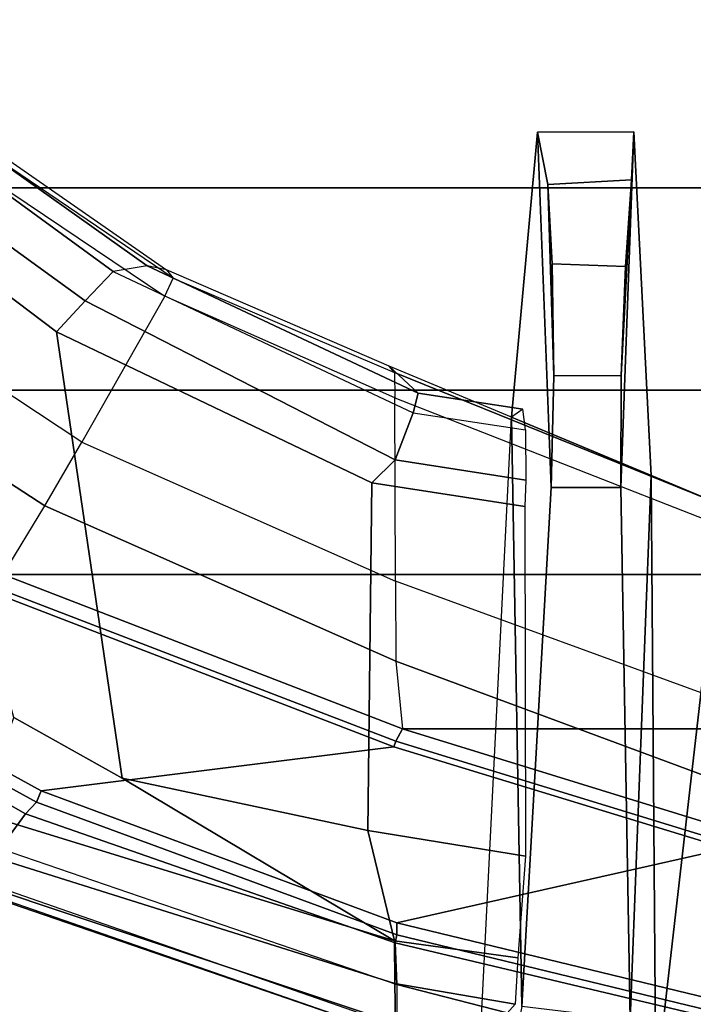
# Model space of a CAD drawing. Units: inches. Extents: x -2 to 169, y -6 to 173.
# Drawn here: x 37 to 38, y 40 to 42 of the extents above; entities that cross this region are included whole.
import ezdxf

# ---------------------------------------------------------------- set-up
doc = ezdxf.new("R2010")
doc.units = ezdxf.units.IN
doc.header["$MEASUREMENT"] = 0
for name, color, linetype in [('SEAT-BASE', 5, 'Continuous'), ('SEAT-FABRIC', 5, 'Continuous'), ('SEAT-FRAME', 5, 'Continuous')]:
    doc.layers.add(name, color=color, linetype=linetype)

# ---------------------------------------------------------------- blocks, each defined once
blk = doc.blocks.new('1aeron2_b_tlim_arms_posturefitsl_3t')
at = {"layer": 'SEAT-BASE'}
for points in [[(-0.5199, 1.9742, 6.6862), (-0.399, 1.9836, 6.6746), (-4.0205, 12.7905, 4.1776), (-4.1476, 12.7669, 4.1833)], [(-4.1487, 12.7665, 4.1833), (-4.2654, 12.7109, 4.1776), (-0.8432, 1.8393, 6.6746), (-0.7398, 1.9027, 6.6862)], [(-4.1487, 12.7665, 4.1833), (-0.7398, 1.9027, 6.6862), (-0.5199, 1.9742, 6.6862), (-4.1476, 12.7669, 4.1833)], [(-4.2654, 12.7109, 4.1776), (-4.3746, 12.7122, 4.1389), (-1.0437, 1.701, 6.6264), (-0.8432, 1.8393, 6.6746)], [(-1.0437, 1.701, 6.6264), (-4.3746, 12.7122, 4.1389), (-4.324, 12.2313, 4.2077), (-1.2495, 1.6518, 6.5161)], [(-4.324, 12.2313, 4.2077), (-3.8678, 10.5115, 4.5256), (-1.3248, 1.7804, 6.4477), (-1.2495, 1.6518, 6.5161)], [(-0.719, 1.1512, 4.3018), (-4.1668, 11.6385, 3.2423), (-4.0382, 11.6139, 3.1616), (-0.6744, 1.1905, 4.1832)], [(-3.3384, 9.5727, 3.9879), (-4.1668, 11.6385, 3.2423), (-0.719, 1.1512, 4.3018), (-0.9319, 1.4933, 5.6622)], [(-4.0382, 11.6139, 3.1616), (-3.9113, 11.6394, 3.1096), (-0.5847, 1.2614, 4.119), (-0.6744, 1.1905, 4.1832)]]:
    blk.add_3dface(points, dxfattribs=at)
at = {"layer": 'SEAT-FABRIC'}
for points in [[(-3.7992, -7.9157, 18.4287), (-3.7992, 7.9157, 18.4287), (-4.4427, 7.4574, 18.2899), (-4.4427, -7.4574, 18.2899)], [(-4.9447, -6.9215, 18.1447), (-4.4427, -7.4574, 18.2899), (-4.4427, 7.4574, 18.2899), (-4.9447, 6.9215, 18.1447)], [(-4.9447, -6.9215, 18.1447), (-4.9447, 6.9215, 18.1447), (-5.4026, 6.1904, 17.9754), (-5.4026, -6.1904, 17.9754)], [(-5.4026, 6.1904, 17.9754), (-5.4392, 6.1958, 17.9429), (-5.8161, 5.2159, 17.7823), (-5.7851, 5.1993, 17.8117)], [(-5.7851, -5.1993, 17.8117), (-5.4026, -6.1904, 17.9754), (-5.4026, 6.1904, 17.9754), (-5.7851, 5.1993, 17.8117)], [(-6.0343, 4.3933, 17.6989), (-5.7851, 5.1993, 17.8117), (-5.8161, 5.2159, 17.7823), (-6.0681, 4.3937, 17.6676)], [(-5.7851, -5.1993, 17.8117), (-5.7851, 5.1993, 17.8117), (-6.0343, 4.3933, 17.6989), (-6.0343, -4.3933, 17.6989)]]:
    blk.add_3dface(points, dxfattribs=at)
at = {"layer": 'SEAT-FRAME'}
for points in [[(-5.7151, 7.1239, 18.5013), (-6.0823, 6.1972, 18.2841), (-5.9963, 6.1342, 18.2774), (-5.5595, 6.9037, 18.4378)], [(-5.2316, 6.0867, 17.9039), (-4.7952, 6.7581, 18.0698), (-4.9447, 6.9215, 18.1447), (-5.4026, 6.1904, 17.9754)], [(-5.5595, 6.9037, 18.4378), (-5.9963, 6.1342, 18.2774), (-5.967, 6.1077, 18.2498), (-5.538, 6.888, 18.4084)], [(-5.5099, 6.877, 18.4283), (-5.538, 6.888, 18.4084), (-5.967, 6.1077, 18.2498), (-5.9391, 6.0961, 18.2696)], [(-5.5099, 6.877, 18.4283), (-5.9391, 6.0961, 18.2696), (-5.8296, 5.2208, 17.8191), (-5.4519, 6.2024, 17.9797)], [(-5.0735, 5.995, 17.7848), (-4.671, 6.6043, 17.9339), (-4.7952, 6.7581, 18.0698), (-5.2316, 6.0867, 17.9039)], [(-5.0735, 5.995, 17.7848), (-4.671, 6.6043, 17.9339), (-4.3945, 6.2606, 17.5311), (-4.7114, 5.7887, 17.4258)], [(-4.8004, 6.058, 16.8084), (-5.9075, 5.8949, 17.0021), (-5.7572, 6.1637, 17.0185), (-4.4508, 6.5196, 16.9423)], [(-4.4063, 6.4237, 16.8189), (-4.7233, 5.9869, 16.6943), (-4.8004, 6.058, 16.8084), (-4.4508, 6.5196, 16.9423)], [(-4.3366, 6.3467, 16.8366), (-4.65, 5.9174, 16.7135), (-4.7233, 5.9869, 16.6943), (-4.4063, 6.4237, 16.8189)], [(-4.65, 5.9174, 16.7135), (-4.3366, 6.3467, 16.8366), (-4.3252, 6.2708, 16.928), (-4.6366, 5.8328, 16.8001)], [(-6.1726, 6.2942, 18.0028), (-6.151, 6.3092, 17.9006), (-6.5154, 5.2166, 17.6837), (-6.5475, 5.2152, 17.8724)], [(-6.5475, 5.2152, 17.8724), (-6.1726, 6.2942, 18.0028), (-6.172, 6.3061, 18.1193), (-6.5469, 5.2146, 17.968)], [(-6.5469, 5.2146, 17.968), (-6.172, 6.3061, 18.1193), (-6.1752, 6.2978, 18.1683), (-6.5469, 5.2146, 17.968)], [(-6.0896, 6.2593, 17.6572), (-6.4175, 5.2181, 17.4692), (-6.5154, 5.2166, 17.6837), (-6.151, 6.3092, 17.9006)], [(-6.5234, 5.2137, 18.0844), (-6.1568, 6.2649, 18.2338), (-6.1752, 6.2978, 18.1683), (-6.5469, 5.2146, 17.968)], [(-6.0823, 6.1972, 18.2841), (-6.4194, 5.2132, 18.1649), (-6.5234, 5.2137, 18.0844), (-6.1568, 6.2649, 18.2338)], [(-6.4175, 5.2181, 17.4692), (-6.0896, 6.2593, 17.6572), (-5.9945, 6.2486, 17.4879), (-6.311, 5.219, 17.3383)], [(-4.6668, 5.7687, 17.323), (-4.3618, 6.2192, 17.4239), (-4.3945, 6.2606, 17.5311), (-4.7114, 5.7887, 17.4258)], [(-4.3477, 6.2146, 17.307), (-4.6462, 5.7848, 17.2123), (-4.6366, 5.8328, 16.8001), (-4.3252, 6.2708, 16.928)], [(-5.9075, 5.8949, 17.0021), (-6.311, 5.219, 17.3383), (-5.9945, 6.2486, 17.4879), (-5.7572, 6.1637, 17.0185)], [(-4.6668, 5.7687, 17.323), (-4.3618, 6.2192, 17.4239), (-4.3477, 6.2146, 17.307), (-4.6462, 5.7848, 17.2123)], [(-6.4194, 5.2132, 18.1649), (-6.3164, 5.2174, 18.163), (-5.9963, 6.1342, 18.2774), (-6.0823, 6.1972, 18.2841)], [(-5.4392, 6.1958, 17.9429), (-5.4519, 6.2024, 17.9797), (-5.8296, 5.2208, 17.8191), (-5.8161, 5.2159, 17.7823)], [(-5.7851, 5.1993, 17.8117), (-5.4026, 6.1904, 17.9754), (-5.2316, 6.0867, 17.9039), (-5.6177, 5.2159, 17.7814)], [(-6.3164, 5.2174, 18.163), (-6.2967, 5.2134, 18.1345), (-5.967, 6.1077, 18.2498), (-5.9963, 6.1342, 18.2774)], [(-6.2665, 5.2131, 18.1544), (-5.9391, 6.0961, 18.2696), (-5.967, 6.1077, 18.2498), (-6.2967, 5.2134, 18.1345)], [(-5.9391, 6.0961, 18.2696), (-6.2665, 5.2131, 18.1544), (-6.0824, 4.3961, 17.7043), (-5.8296, 5.2208, 17.8191)], [(-5.6177, 5.2159, 17.7814), (-5.2316, 6.0867, 17.9039), (-5.0735, 5.995, 17.7848), (-5.4185, 5.2165, 17.6837)], [(-4.8004, 6.058, 16.8084), (-5.1747, 5.2754, 16.6673), (-6.0379, 5.2858, 16.9186), (-5.9075, 5.8949, 17.0021)], [(-5.1174, 5.218, 16.5263), (-5.1747, 5.2754, 16.6673), (-4.8004, 6.058, 16.8084), (-4.7233, 5.9869, 16.6943)], [(-4.9636, 5.2188, 17.3563), (-4.7114, 5.7887, 17.4258), (-5.0735, 5.995, 17.7848), (-5.4185, 5.2165, 17.6837)], [(-5.0012, 5.173, 16.5587), (-5.1174, 5.218, 16.5263), (-4.7233, 5.9869, 16.6943), (-4.65, 5.9174, 16.7135)], [(-4.9525, 5.1606, 16.6803), (-4.6366, 5.8328, 16.8001), (-4.65, 5.9174, 16.7135), (-5.0012, 5.173, 16.5587)], [(-5.9075, 5.8949, 17.0021), (-6.0379, 5.2858, 16.9186), (-6.311, 5.219, 17.3383)], [(-4.6366, 5.8328, 16.8001), (-4.9525, 5.1606, 16.6803), (-4.885, 5.2325, 17.1331), (-4.6462, 5.7848, 17.2123)], [(-4.9636, 5.2188, 17.3563), (-4.7114, 5.7887, 17.4258), (-4.6668, 5.7687, 17.323), (-4.901, 5.2196, 17.2497)], [(-4.885, 5.2325, 17.1331), (-4.6462, 5.7848, 17.2123), (-4.6668, 5.7687, 17.323), (-4.901, 5.2196, 17.2497)], [(-6.1013, 4.8947, 16.7867), (-6.3534, 4.9132, 17.1867), (-6.311, 5.219, 17.3383), (-6.0379, 5.2858, 16.9186)], [(-5.1747, 5.2754, 16.6673), (-5.2335, 4.8961, 16.5354), (-6.1013, 4.8947, 16.7867), (-6.0379, 5.2858, 16.9186)], [(-5.1682, 4.8933, 16.3947), (-5.2335, 4.8961, 16.5354), (-5.1747, 5.2754, 16.6673), (-5.1174, 5.218, 16.5263)], [(-4.901, 5.2196, 17.2497), (-5.2304, 4.4053, 17.1401), (-5.2302, 4.406, 17.0317), (-4.885, 5.2325, 17.1331)], [(-4.9525, 5.1606, 16.6803), (-4.9916, 4.9011, 16.5537), (-5.0118, 4.929, 17.0959), (-4.885, 5.2325, 17.1331)], [(-6.5234, 5.2137, 18.0844), (-7.0135, 3.3467, 17.9049), (-6.8991, 3.3467, 17.9919), (-6.4194, 5.2132, 18.1649)], [(-6.4194, 5.2132, 18.1649), (-6.8991, 3.3467, 17.9919), (-6.7609, 3.3467, 17.9527), (-6.3164, 5.2174, 18.163)], [(-6.7609, 3.3467, 17.9527), (-6.7493, 3.3467, 17.9289), (-6.2967, 5.2134, 18.1345), (-6.3164, 5.2174, 18.163)], [(-6.2665, 5.2131, 18.1544), (-6.2967, 5.2134, 18.1345), (-6.7493, 3.3467, 17.9289), (-6.7191, 3.3464, 17.9488)], [(-6.0824, 4.3961, 17.7043), (-6.2665, 5.2131, 18.1544), (-6.7191, 3.3464, 17.9488), (-6.307, 3.3463, 17.591)], [(-6.4175, 5.2181, 17.4692), (-6.4685, 4.9197, 17.3361), (-6.5662, 5.0071, 17.6593), (-6.5154, 5.2166, 17.6837)], [(-6.4685, 4.9197, 17.3361), (-6.4175, 5.2181, 17.4692), (-6.311, 5.219, 17.3383), (-6.3534, 4.9132, 17.1867)], [(-5.8161, 5.2159, 17.7823), (-5.8296, 5.2208, 17.8191), (-6.0824, 4.3961, 17.7043), (-6.0681, 4.3937, 17.6676)], [(-5.9227, 4.393, 17.683), (-5.6177, 5.2159, 17.7814), (-5.7851, 5.1993, 17.8117), (-6.0343, 4.3933, 17.6989)], [(-5.7178, 4.3977, 17.5918), (-5.4185, 5.2165, 17.6837), (-5.6177, 5.2159, 17.7814), (-5.9227, 4.393, 17.683)], [(-5.7178, 4.3977, 17.5918), (-5.4185, 5.2165, 17.6837), (-4.9636, 5.2188, 17.3563), (-5.2823, 4.4053, 17.2398)], [(-5.2304, 4.4053, 17.1401), (-4.901, 5.2196, 17.2497), (-4.9636, 5.2188, 17.3563), (-5.2823, 4.4053, 17.2398)], [(-5.0433, 4.8942, 16.426), (-5.1682, 4.8933, 16.3947), (-5.1174, 5.218, 16.5263), (-5.0012, 5.173, 16.5587)], [(-4.9916, 4.9011, 16.5537), (-4.9525, 5.1606, 16.6803), (-5.0012, 5.173, 16.5587), (-5.0433, 4.8942, 16.426)], [(-6.5662, 5.0071, 17.6593), (-5.0118, 4.929, 17.0959), (-6.4745, 4.9035, 17.0451), (-6.5527, 4.9192, 17.35)], [(-4.3044, 4.8648, 15.6955), (-5.1861, 4.8307, 15.5868), (-6.4745, 4.9035, 17.0451), (-5.0118, 4.929, 17.0959)], [(-5.1567, 4.5822, 17.0533), (-4.3038, 4.6255, 15.6938), (-4.3044, 4.8648, 15.6955), (-5.0118, 4.929, 17.0959)], [(-5.1861, 4.8307, 15.5868), (-5.1859, 4.6575, 15.5856), (-6.5063, 4.6351, 16.9995), (-6.4745, 4.9035, 17.0451)], [(-4.3044, 4.8648, 15.6955), (-4.4341, 4.8386, 15.4137), (-4.9089, 4.8241, 15.3687), (-5.1861, 4.8307, 15.5868)], [(-4.3044, 4.8648, 15.6955), (-4.3038, 4.6255, 15.6938), (-4.4229, 4.6315, 15.4216), (-4.4341, 4.8386, 15.4137)], [(-4.6316, 4.8281, 15.3259), (-4.6316, 4.8281, 15.3259), (-4.9089, 4.8241, 15.3687), (-4.4341, 4.8386, 15.4137)], [(-4.6316, 4.8281, 15.3259), (-4.4341, 4.8386, 15.4137), (-4.4229, 4.6315, 15.4216), (-4.6377, 4.6466, 15.3239)], [(-5.1861, 4.8307, 15.5868), (-4.9089, 4.8241, 15.3687), (-4.9084, 4.6571, 15.3676), (-5.1859, 4.6575, 15.5856)], [(-4.6316, 4.8281, 15.3259), (-4.6377, 4.6466, 15.3239), (-4.9084, 4.6571, 15.3676), (-4.9089, 4.8241, 15.3687)], [(-6.5063, 4.6351, 16.9995), (-5.1859, 4.6575, 15.5856), (-4.3038, 4.6255, 15.6938), (-5.1567, 4.5822, 17.0533)], [(-4.4229, 4.6315, 15.4216), (-4.3038, 4.6255, 15.6938), (-5.1859, 4.6575, 15.5856), (-4.9084, 4.6571, 15.3676)], [(-4.4229, 4.6315, 15.4216), (-4.9084, 4.6571, 15.3676), (-4.6377, 4.6466, 15.3239), (-4.4229, 4.6315, 15.4216)], [(-6.5063, 4.6351, 16.9995), (-5.1567, 4.5822, 17.0533), (-6.6722, 4.5707, 17.6086), (-6.6197, 4.5796, 17.2951)], [(-5.2302, 4.406, 17.0317), (-5.3897, 3.9576, 17.0111), (-6.8216, 3.9552, 17.5371), (-6.6722, 4.5707, 17.6086)], [(-6.6722, 4.5707, 17.6086), (-5.1567, 4.5822, 17.0533), (-5.2302, 4.406, 17.0317)]]:
    blk.add_3dface(points, dxfattribs=at)

msp = doc.modelspace()

# ---------------------------------------------------------------- block references
at = {"rotation": 90}
msp.add_blockref('1aeron2_b_tlim_arms_posturefitsl_3t', (42.8478, 46.3406), dxfattribs=at)

doc.saveas('drawing.dxf')
